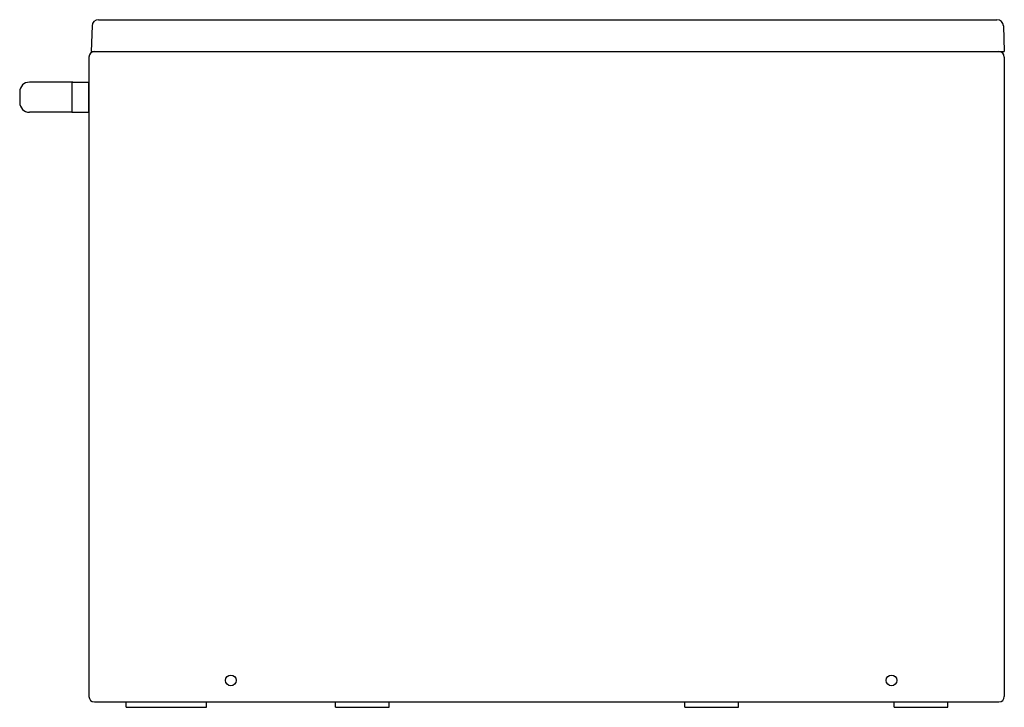
# Model space of a CAD drawing. Extents: x 1190.1 to 1226.2, y 126 to 151.2.
import ezdxf

# ---------------------------------------------------------------- set-up
doc = ezdxf.new("R2010")
doc.units = 0
doc.header["$LTSCALE"] = 0.64311
doc.layers.get('0').update_dxf_attribs({"color": 255, "linetype": 'CONTINUOUS'})
doc.layers.get('DEFPOINTS').update_dxf_attribs({"linetype": 'CONTINUOUS'})
doc.styles.get("Standard").update_dxf_attribs({"font": 'txt', "width": 0.8})

msp = doc.modelspace()

# ---------------------------------------------------------------- linework, layer by layer
for p, q in [((1193.01, 151.202), (1225.937, 151.202)), ((1192.774, 150.974), (1192.741, 150.033)), ((1226.173, 150.974), (1226.206, 150.033)), ((1192.663, 149.836), (1192.663, 126.411)), ((1192.741, 150.033), (1226.206, 150.033)), ((1226.206, 149.836), (1226.206, 126.411)), ((1192.033, 148.915), (1190.478, 148.915)), ((1192.052, 147.833), (1192.052, 148.896)), ((1192.072, 148.915), (1192.643, 148.915)), ((1192.643, 148.915), (1192.643, 147.813)), ((1192.643, 148.872), (1192.663, 148.872)), ((1190.123, 148.561), (1190.123, 148.167)), ((1192.033, 147.813), (1190.478, 147.813)), ((1192.072, 147.813), (1192.643, 147.813)), ((1192.663, 147.856), (1192.643, 147.856)), ((1192.86, 126.214), (1226.009, 126.214)), ((1194.021, 126.018), (1194.021, 126.214)), ((1194.021, 126.018), (1196.974, 126.018)), ((1196.974, 126.018), (1196.974, 126.214)), ((1201.698, 126.018), (1201.698, 126.214)), ((1201.698, 126.018), (1203.667, 126.018)), ((1203.667, 126.018), (1203.667, 126.214)), ((1214.493, 126.018), (1214.493, 126.214)), ((1214.493, 126.018), (1216.462, 126.018)), ((1216.462, 126.018), (1216.462, 126.214)), ((1222.171, 126.018), (1222.171, 126.214)), ((1222.171, 126.018), (1224.139, 126.018)), ((1224.139, 126.018), (1224.139, 126.214))]:
    msp.add_line(p, q)
for centre in [(1197.86, 127.002), (1222.072, 127.002)]:
    msp.add_circle(centre, 0.197)
for centre, radius, start, end in [((1193.01, 150.966), 0.236, 90, 178), ((1225.937, 150.966), 0.236, 2, 90), ((1192.86, 149.836), 0.197, 90, 180), ((1226.009, 149.836), 0.197, 0, 90), ((1190.478, 148.561), 0.354, 90, 180), ((1192.033, 148.896), 0.0197, 360, 90), ((1192.072, 148.896), 0.0197, 90, 180), ((1190.478, 148.167), 0.354, 180, 270), ((1192.033, 147.833), 0.0197, 270, 360), ((1192.072, 147.833), 0.0197, 180, 270), ((1192.86, 126.411), 0.197, 180, 270), ((1226.009, 126.411), 0.197, 270, 360)]:
    msp.add_arc(centre, radius, start, end)

# ---------------------------------------------------------------- texts
at = {"layer": 'DEFPOINTS'}
for tag, p, s in [('MODELNUMBER', (1209.431, 126.022), 'K-24459T'), ('TRADENAME', (1209.431, 126.02), 'ALEUTIAN 2.0'), ('PRODUCT', (1209.431, 126.019), 'BATH')]:
    msp.add_attdef(tag, p, s, height=0.001, dxfattribs=at)

doc.saveas('drawing.dxf')
